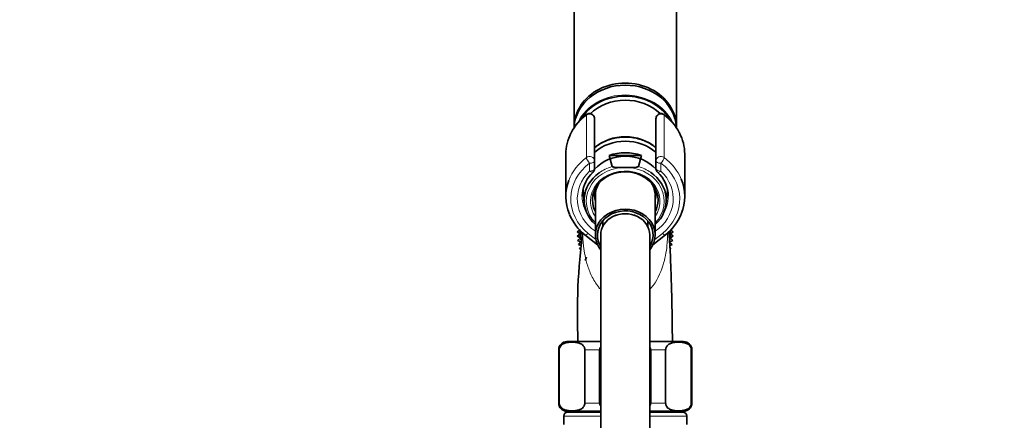
# Model space of a CAD drawing. Units: millimetres. Extents: x 0 to 2469, y 0 to 2765.
# Drawn here: x 277 to 518, y 2106 to 2204 of the extents above; entities that cross this region are included whole.
import ezdxf
from ezdxf import colors
from ezdxf.entities.mleader import LeaderData, LeaderLine
from ezdxf.math import Vec2, Vec3

# ---------------------------------------------------------------- set-up
doc = ezdxf.new("R2010")
doc.units = ezdxf.units.MM
doc.layers.add('DV7_Défaut', color=7, linetype='Continuous')
doc.layers.add('Défaut', color=7, linetype='Continuous')

# ---------------------------------------------------------------- blocks, each defined once
blk = doc.blocks.new('_DOT')
at = {"color": 0}
blk.add_line((0, 0), (-1, 0), dxfattribs=at)
at = {"color": 0, "const_width": 0.333}
blk.add_lwpolyline([(-0.1665, 0, 1), (0.1665, 0, 1)], format="xyb", close=True, dxfattribs=at)
blk = doc.blocks.new('SE6')
at = {"layer": 'DV7_Défaut', "color": 7, "linetype": 'Continuous', "lineweight": 35}
for p, q in [((412.71, 2237.92), (412.71, 2177.92)), ((437.71, 2177.92), (437.71, 2237.92)), ((417.71, 2180.03), (417.71, 2169.79)), ((432.71, 2169.79), (432.71, 2180.03)), ((410.71, 2171.42), (410.71, 2161.08)), ((417.71, 2169.79), (417.71, 2167.85)), ((421.25, 2171.06), (429.17, 2171.06)), ((422.01, 2168.38), (421.25, 2171.06)), ((429.17, 2171.06), (428.41, 2168.38)), ((432.71, 2167.85), (432.71, 2169.79)), ((439.71, 2161.08), (439.71, 2171.42)), ((424.53, 2168.14), (425.89, 2168.14)), ((414.9, 2162.65), (415.22, 2159.4)), ((435.19, 2159.4), (435.52, 2162.64)), ((417.91, 2161.29), (417.91, 2151.67)), ((432.51, 2151.67), (432.51, 2161.29)), ((414.25, 2152.92), (413.5, 2152.46)), ((419.71, 2155.13), (419.71, 2153.74)), ((430.71, 2153.74), (430.71, 2155.13)), ((436.92, 2152.46), (436.16, 2152.92)), ((413.5, 2152.46), (414.21, 2151.94)), ((414.21, 2151.94), (413.5, 2151.41)), ((413.5, 2151.41), (414.25, 2150.95)), ((414.25, 2150.95), (413.59, 2150.36)), ((415.38, 2151.72), (418.47, 2149.23)), ((419.21, 2151.67), (419.21, 2151.58)), ((419.21, 2151.58), (419.21, 2091.83)), ((431.21, 2151.58), (431.21, 2151.67)), ((431.21, 2091.83), (431.21, 2151.58)), ((431.94, 2149.23), (435.03, 2151.72)), ((436.16, 2150.95), (436.92, 2151.41)), ((436.82, 2150.36), (436.16, 2150.95)), ((436.21, 2151.94), (436.92, 2152.46)), ((436.92, 2151.41), (436.21, 2151.94)), ((413.59, 2150.36), (414.39, 2149.97)), ((414.39, 2149.97), (413.78, 2149.33)), ((413.78, 2149.33), (414.33, 2149.12)), ((414.3, 2148.62), (414.06, 2148.31)), ((414.06, 2148.31), (414.28, 2148.25)), ((436.03, 2149.97), (436.82, 2150.36)), ((436.63, 2149.33), (436.03, 2149.97)), ((436.09, 2149.12), (436.63, 2149.33)), ((436.35, 2148.31), (436.12, 2148.62)), ((436.14, 2148.25), (436.35, 2148.31)), ((415.77, 2146.29), (415.43, 2145.48)), ((410.96, 2125.64), (419.21, 2125.64)), ((431.21, 2125.64), (439.46, 2125.64)), ((408.96, 2123.64), (408.96, 2110.64)), ((409.09, 2110.64), (409.09, 2123.64)), ((415.34, 2110.64), (415.34, 2123.64)), ((418.96, 2110.64), (418.96, 2123.64)), ((431.46, 2110.64), (431.46, 2123.64)), ((435.07, 2110.64), (435.07, 2123.64)), ((441.32, 2110.64), (441.32, 2123.64)), ((441.46, 2110.64), (441.46, 2123.64)), ((410.21, 2107.44), (410.21, 2105.44)), ((410.96, 2108.64), (419.21, 2108.64)), ((411.21, 2108.44), (419.21, 2108.44)), ((413.46, 2108.64), (413.46, 2108.44)), ((431.21, 2108.64), (439.46, 2108.64)), ((431.21, 2108.44), (439.21, 2108.44)), ((436.96, 2108.44), (436.96, 2108.64)), ((440.21, 2105.44), (440.21, 2107.44))]:
    blk.add_line(p, q, dxfattribs=at)
at = {"layer": 'DV7_Défaut', "color": 7, "linetype": 'Continuous', "lineweight": 18}
for p, q in [((415.72, 2170.58), (415.72, 2180.91)), ((416.51, 2181.3), (416.51, 2181.17)), ((433.91, 2181.17), (433.91, 2181.3)), ((434.69, 2180.91), (434.69, 2170.58)), ((416.51, 2167.25), (416.51, 2169.19)), ((433.91, 2169.19), (433.91, 2167.25)), ((416.14, 2152.06), (418.03, 2150.53)), ((432.39, 2150.53), (434.28, 2152.06)), ((409.09, 2123.64), (408.96, 2123.64)), ((415.34, 2123.64), (418.96, 2123.64)), ((431.46, 2123.64), (435.07, 2123.64)), ((441.32, 2123.64), (441.46, 2123.64)), ((409.09, 2110.64), (408.96, 2110.64)), ((415.34, 2110.64), (418.96, 2110.64)), ((431.46, 2110.64), (435.07, 2110.64)), ((441.32, 2110.64), (441.46, 2110.64)), ((410.21, 2107.44), (419.21, 2107.44)), ((431.21, 2107.44), (440.21, 2107.44))]:
    blk.add_line(p, q, dxfattribs=at)
at = {"layer": 'DV7_Défaut', "color": 7, "linetype": 'Continuous', "lineweight": 35}
for centre, radius, start, end in [((423.38, 2170.75), 12.81, 126.4082, 152.939), ((416.51, 2180.07), 1.23, 90.0371, 126.6019), ((416.47, 2180.07), 1.23, 358.1669, 88.4423), ((433.94, 2180.07), 1.23, 91.4776, 181.9132), ((433.91, 2180.07), 1.23, 53.4911, 89.8699), ((427, 2170.72), 12.85, 27.7174, 53.5654), ((416.51, 2167.85), 1.2, 313.9233, 0), ((433.91, 2167.85), 1.2, 180, 226.0767), ((422.85, 2161.03), 8.12, 132.7358, 174.6765), ((427.63, 2161.05), 8.06, 0.4379, 47.4541), ((423, 2161.39), 12.31, 202.4417, 231.7705), ((427.41, 2161.39), 12.31, 308.2369, 337.871), ((570.73, 2132.38), 157.2, 172.693, 182.4578), ((425.21, 2151.94), 11, 175.6878, 187.9486), ((425.21, 2151.94), 10.75, 176.9988, 180.2594), ((425.21, 2151.94), 10.75, 0, 3.1653), ((425.21, 2151.94), 10.75, 358.3126, 0), ((425.21, 2151.94), 11, 352.6124, 0), ((425.21, 2151.94), 11, 0, 4.2419), ((410.96, 2123.64), 2, 90, 180), ((439.46, 2123.64), 2, 0, 90), ((410.96, 2110.64), 2, 180, 270), ((439.46, 2110.64), 2, 270, 0), ((411.21, 2107.44), 1, 90, 180), ((439.21, 2107.44), 1, 0, 90)]:
    blk.add_arc(centre, radius, start, end, dxfattribs=at)
for centre, major_axis, start_param, end_param in [((425.21, 2177.92), (12.5, 0), 0, 3.141593), ((425.21, 2177.42), (-12.5, 0), 3.199038, 6.224913), ((425.21, 2174.92), (12.3, 0), 0.495216, 2.649221), ((425.21, 2174.65), (-11.47, 0), 3.876313, 5.559401), ((425.21, 2171.42), (14.5, 0), 2.72661, 3.141593), ((425.21, 2166.42), (10.65, 0), 0.789465, 2.352128), ((425.21, 2165.42), (-10.55, 0), 3.926909, 5.497869), ((425.21, 2171.42), (-14.5, 0), 3.141593, 3.566453), ((425.21, 2162.67), (-9.5, 0), 3.800836, 5.623942), ((425.21, 2162.83), (-10.29, 0), 4.317681, 5.107097), ((425.21, 2160.17), (8, 0), 0, 3.563035), ((425.21, 2161.08), (14.5, 0), 2.824589, 3.490164), ((425.21, 2160.15), (10.02, 0), 2.262809, 3.896595), ((425.21, 2160.15), (-10.02, 0), 2.386591, 4.045298), ((425.21, 2161.08), (-14.5, 0), 2.798664, 3.486683), ((425.21, 2161.29), (-7.3, 0), 5.787402, 6.283185), ((425.21, 2161.29), (-7.3, 0), 3.141593, 3.637376), ((425.21, 2161.08), (-10.5, 0), -0.080213, 0), ((425.21, 2160.17), (8, 0), 5.861743, 6.283185), ((425.21, 2151.67), (-7.3, 0), 2.535566, 6.283185), ((425.21, 2151.67), (-6.8, 0), 2.651635, 6.283185), ((425.21, 2151.67), (6, 0), 0, 3.141593), ((425.21, 2151.67), (-7.3, 0), 0, 0.606027), ((425.21, 2151.67), (-6.8, 0), 0, 0.489957)]:
    blk.add_ellipse(centre, major_axis=major_axis, ratio=0.866025, start_param=start_param, end_param=end_param, dxfattribs=at)
at = {"layer": 'DV7_Défaut', "color": 7, "linetype": 'Continuous', "lineweight": 18}
for centre, major_axis, ratio, start_param, end_param in [((425.21, 2175.02), (-12.5, 0), 0.866025, 3.527913, 5.882313), ((425.21, 2171.42), (14.5, 0), 0.866025, 2.283835, 2.72661), ((416.51, 2180.13), (1.2, 0), 0.866025, 1.570796, 2.283835), ((416.38, 2180.26), (0.599, -0.8), 0.327068, 3.141661, 3.553327), ((416.51, 2180.03), (1.2, 0), 0.949359, 0, 1.570796), ((433.91, 2180.03), (1.2, 0), 0.949359, 1.570796, 3.141593), ((433.91, 2180.13), (1.2, 0), 0.866025, 0.857757, 1.570796), ((434.04, 2180.26), (-0.599, -0.8), 0.327068, 2.729858, 3.141533), ((425.21, 2171.42), (-14.5, 0), 0.866025, 3.566453, 3.99935), ((425.21, 2161.08), (14.5, 0), 0.866025, 2.283835, 2.824589), ((416.51, 2169.79), (-1.2, 0), 0.866025, 3.141593, 5.425428), ((416.51, 2169.79), (0.719, -0.96), 0.327068, 3.553327, 5.124123), ((416.51, 2169.79), (1.2, 0), 0.5, 4.712389, 6.283185), ((433.91, 2169.79), (-1.2, 0), 0.866025, 3.99935, 6.283185), ((433.91, 2169.79), (1.2, 0), 0.5, 3.141593, 4.712389), ((433.91, 2169.79), (0.719, 0.96), 0.327068, 4.300655, 5.871451), ((425.21, 2161.08), (-14.5, 0), 0.866025, 3.486683, 3.99935), ((425.21, 2160.48), (13.3, 0), 0.866025, 2.283835, 3.961897), ((425.21, 2159.92), (-9.52, 0), 0.866025, -1.499237, 0.697494), ((416.51, 2167.85), (-1.2, 0), 0.5, 1.570796, 3.141593), ((425.21, 2159.92), (-8.5, 0), 0.866025, 2.603765, 6.283185), ((425.21, 2160.15), (10.02, 0), 0.866025, 1.895489, 2.262809), ((425.21, 2159.92), (-9.52, 0), 0.866025, 2.444099, 4.64083), ((425.21, 2160.15), (-10.02, 0), 0.866025, 4.045298, 4.387697), ((433.91, 2167.85), (-1.2, 0), 0.5, 0, 1.570796), ((425.21, 2160.48), (-13.3, 0), 0.866025, 2.321288, 3.99935), ((425.21, 2160.48), (-11.7, 0), 0.866025, -0.732373, 0.897033), ((416.51, 2167.85), (-0.832, 0.864), 0.371795, 1.939208, 3.143932), ((425.21, 2160.48), (-11.7, 0), 0.866025, 2.24456, 3.873966), ((433.91, 2167.85), (0.832, 0.864), 0.371795, 3.141593, 4.343977), ((425.21, 2161.42), (7.55, 0), 0.866025, 2.914165, 3.399651), ((425.21, 2161.42), (7.55, 0), 0.866025, 0, 0.227428), ((425.21, 2161.08), (-10.5, 0), 0.866025, 0, 0.507642), ((425.21, 2161.42), (7.55, 0), 0.866025, 6.025127, 6.283185), ((425.21, 2161.08), (-10.5, 0), 0.866025, 2.633951, 3.146049), ((425.21, 2159.92), (-8.5, 0), 0.866025, 0, 0.537828), ((425.21, 2151.58), (6, 0), 0.866025, 0, 3.141593), ((416.14, 2152.66), (0.754, 0.934), 0.340999, 3.141268, 4.312852), ((434.28, 2152.66), (-0.754, 0.934), 0.340999, 1.970333, 3.141578)]:
    blk.add_ellipse(centre, major_axis=major_axis, ratio=ratio, start_param=start_param, end_param=end_param, dxfattribs=at)
at = {"layer": 'DV7_Défaut', "color": 7, "linetype": 'Continuous', "lineweight": 35}
for points, knots in [([(432.79, 2172.92), (432.54, 2173.13), (431.9, 2173.61), (430.78, 2174.28), (429.42, 2174.87), (427.98, 2175.3), (426.48, 2175.54), (424.95, 2175.6), (423.43, 2175.48), (421.95, 2175.17), (420.52, 2174.69), (419.19, 2174.04), (418.25, 2173.42), (417.76, 2173.03), (417.64, 2172.93)], [0, 0, 0, 0, 0.060586, 0.151335, 0.242264, 0.333329, 0.424493, 0.51573, 0.607019, 0.698344, 0.789684, 0.881014, 0.972293, 1, 1, 1, 1]), ([(424.53, 2168.14), (424.09, 2168.14), (423.64, 2168.14), (422.98, 2168.17), (422.76, 2168.18), (422.44, 2168.22), (422.34, 2168.24), (422.19, 2168.28), (422.14, 2168.29), (422.06, 2168.33), (422.02, 2168.35), (422.01, 2168.38)], [0, 0, 0, 0, 0.5, 0.5, 0.75, 0.75, 0.875, 0.875, 0.9375, 0.9375, 1, 1, 1, 1]), ([(428.41, 2168.38), (428.4, 2168.35), (428.36, 2168.33), (428.28, 2168.29), (428.23, 2168.28), (428.08, 2168.24), (427.97, 2168.22), (427.65, 2168.18), (427.43, 2168.17), (426.77, 2168.14), (426.33, 2168.14), (425.89, 2168.14)], [0, 0, 0, 0, 0.0625, 0.0625, 0.125, 0.125, 0.25, 0.25, 0.5, 0.5, 1, 1, 1, 1]), ([(436.71, 2125.64), (436.7, 2126.72), (436.7, 2128.62), (436.66, 2131.44), (436.61, 2133.8), (436.57, 2135.83), (436.52, 2138.01), (436.45, 2140.49), (436.36, 2143.13), (436.26, 2145.68), (436.17, 2147.74), (436.08, 2149.35), (436.01, 2150.48), (435.93, 2151.5), (435.86, 2152.17), (435.82, 2152.4)], [0, 0, 0, 0, 0.096968, 0.190162, 0.259244, 0.318467, 0.383015, 0.471262, 0.567389, 0.667432, 0.770856, 0.841849, 0.911794, 0.971215, 1, 1, 1, 1]), ([(409.09, 2123.64), (409.09, 2123.93), (409.18, 2124.2), (409.4, 2124.59), (409.53, 2124.73), (409.93, 2125.07), (410.22, 2125.19), (411.07, 2125.46), (411.65, 2125.49), (412.8, 2125.49), (413.38, 2125.45), (414.23, 2125.19), (414.52, 2125.06), (414.91, 2124.72), (415.04, 2124.58), (415.26, 2124.19), (415.34, 2123.93), (415.34, 2123.64)], [0, 0, 0, 0, 0.0625, 0.0625, 0.125, 0.125, 0.25, 0.25, 0.5, 0.5, 0.75, 0.75, 0.875, 0.875, 0.9375, 0.9375, 1, 1, 1, 1]), ([(435.07, 2123.64), (435.07, 2123.93), (435.16, 2124.2), (435.38, 2124.59), (435.51, 2124.73), (435.91, 2125.07), (436.2, 2125.19), (437.05, 2125.46), (437.63, 2125.49), (438.78, 2125.49), (439.36, 2125.45), (440.21, 2125.19), (440.5, 2125.06), (440.89, 2124.72), (441.02, 2124.58), (441.24, 2124.19), (441.32, 2123.93), (441.32, 2123.64)], [0, 0, 0, 0, 0.0625, 0.0625, 0.125, 0.125, 0.25, 0.25, 0.5, 0.5, 0.75, 0.75, 0.875, 0.875, 0.9375, 0.9375, 1, 1, 1, 1]), ([(415.34, 2110.64), (415.34, 2110.34), (415.25, 2110.07), (415.04, 2109.69), (414.91, 2109.54), (414.5, 2109.2), (414.22, 2109.08), (413.37, 2108.82), (412.79, 2108.78), (411.64, 2108.78), (411.06, 2108.82), (410.2, 2109.08), (409.92, 2109.21), (409.52, 2109.55), (409.39, 2109.69), (409.18, 2110.08), (409.09, 2110.34), (409.09, 2110.64)], [0, 0, 0, 0, 0.0625, 0.0625, 0.125, 0.125, 0.25, 0.25, 0.5, 0.5, 0.75, 0.75, 0.875, 0.875, 0.9375, 0.9375, 1, 1, 1, 1]), ([(441.32, 2110.64), (441.32, 2110.34), (441.23, 2110.07), (441.02, 2109.69), (440.89, 2109.54), (440.49, 2109.2), (440.2, 2109.08), (439.35, 2108.82), (438.77, 2108.78), (437.62, 2108.78), (437.04, 2108.82), (436.18, 2109.08), (435.9, 2109.21), (435.5, 2109.55), (435.38, 2109.69), (435.16, 2110.08), (435.07, 2110.34), (435.07, 2110.64)], [0, 0, 0, 0, 0.0625, 0.0625, 0.125, 0.125, 0.25, 0.25, 0.5, 0.5, 0.75, 0.75, 0.875, 0.875, 0.9375, 0.9375, 1, 1, 1, 1])]:
    blk.add_open_spline(points, degree=3, knots=knots, dxfattribs=at)
at = {"layer": 'DV7_Défaut', "color": 7, "linetype": 'Continuous', "lineweight": 18}
for points, knots in [([(419.19, 2138.36), (419.11, 2138.46), (419.03, 2138.55), (418.21, 2139.54), (417.64, 2140.45), (416.7, 2142.28), (416.34, 2143.2), (415.48, 2145.85), (415.2, 2147.49), (414.9, 2150.19), (414.85, 2151.28), (414.85, 2152.2)], [0, 0, 0, 0, 0.018627, 0.018627, 0.191107, 0.191107, 0.363588, 0.363588, 0.708549, 0.708549, 1, 1, 1, 1]), ([(435.57, 2152.22), (435.56, 2151.29), (435.52, 2150.21), (435.22, 2147.54), (434.94, 2145.88), (433.8, 2142.33), (432.94, 2140.43), (431.41, 2138.58), (431.33, 2138.49), (431.25, 2138.39)], [0, 0, 0, 0, 0.292754, 0.292754, 0.637325, 0.637325, 0.981895, 0.981895, 1, 1, 1, 1])]:
    blk.add_open_spline(points, degree=3, knots=knots, dxfattribs=at)
at = {"layer": 'DV7_Défaut', "color": 7, "linetype": 'Continuous', "lineweight": 35}
for points in [[(418.96, 2123.64), (418.96, 2123.85), (419.06, 2124.06), (419.2, 2124.23)], [(431.22, 2124.22), (431.36, 2124.05), (431.46, 2123.85), (431.46, 2123.64)], [(419.19, 2110.05), (419.06, 2110.22), (418.96, 2110.42), (418.96, 2110.64)], [(431.46, 2110.64), (431.46, 2110.42), (431.36, 2110.21), (431.22, 2110.04)]]:
    blk.add_open_spline(points, degree=3, dxfattribs=at)

msp = doc.modelspace()

# ---------------------------------------------------------------- block references
at = {"layer": 'Défaut'}
msp.add_blockref('SE6', (0, 0), dxfattribs=at)

# ---------------------------------------------------------------- leaders
at = {"layer": 'Défaut', "color": 7, "linetype": 'Continuous', "lineweight": 18}
ml = msp.add_multileader_mtext('Standard', dxfattribs=at)
ml.set_content('{\\pxsm0.9;\\fSolid Edge ISO|b1||i0||c0|p34;\\W1.;29/11/2018\\P}', color=256)
ml.set_leader_properties()
ml.set_arrow_properties(name='DOT')
ml.build(insert=Vec2(0, 0))
ml.multileader.update_dxf_attribs({"leader_type": 0, "dogleg_length": 0, "arrow_head_size": 12})
ctx = ml.context
ctx.base_point, ctx.char_height, ctx.arrow_head_size, ctx.landing_gap_size = Vec3(2381.58, 2734.67), 12, 12, 4.2
notes = []
notes.append((ctx, [(0, (0, 0, 0), (0, 0), (1, 0), 1, [])]))
ctx.mtext.insert = Vec3(2383.58, 2740.79)
for ctx, leaders in notes:
    for number, flags, end, landing, length, lines in leaders:
        leader = LeaderData()
        leader.index, (leader.has_last_leader_line, leader.has_dogleg_vector, leader.attachment_direction) = number, flags
        leader.last_leader_point, leader.dogleg_vector, leader.dogleg_length = Vec3(end), Vec3(landing), length
        for number, points, colour, breaks in lines:
            line = LeaderLine()
            line.index, line.vertices, line.color, line.breaks = number, Vec3.list(points), colors.encode_raw_color(colour), breaks
            leader.lines.append(line)
        ctx.leaders.append(leader)

doc.saveas('drawing.dxf')
